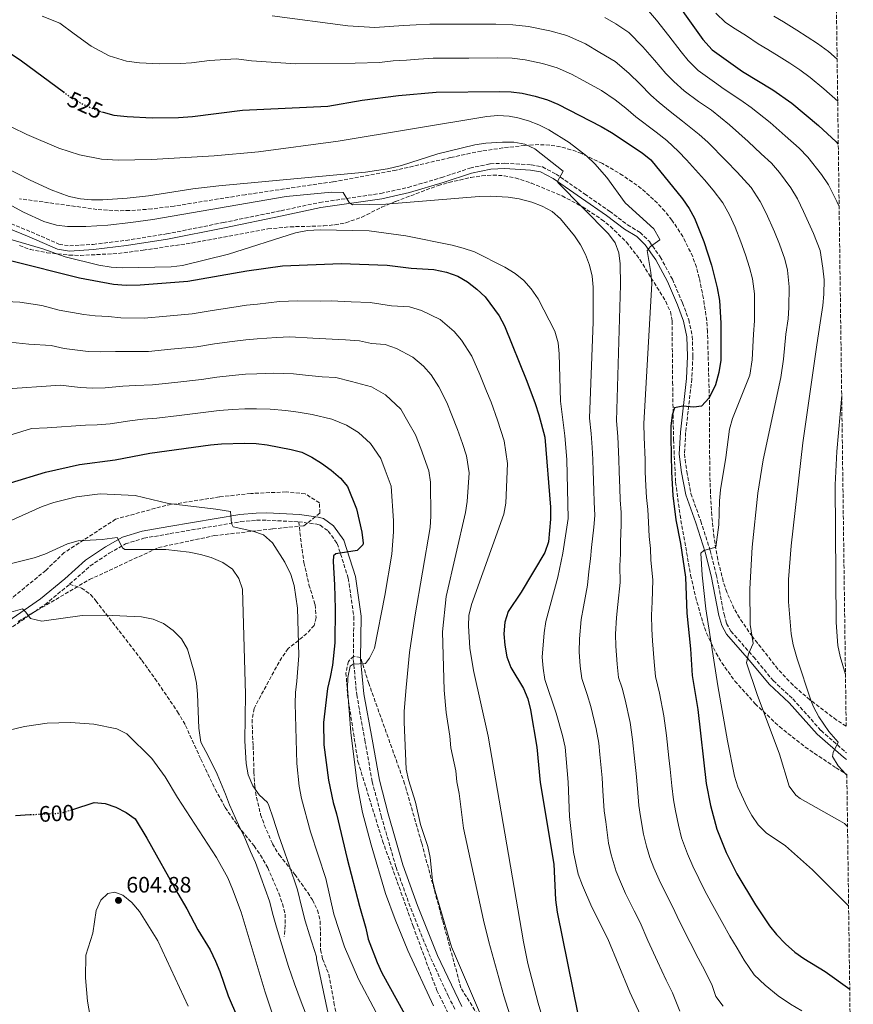
# Model space of a CAD drawing. Units: metres. Extents: x 590423 to 593866, y 4726710 to 4729068.
# Drawn here: x 593483 to 593856, y 4727636 to 4728077 of the extents above; entities that cross this region are included whole.
import ezdxf
from ezdxf.enums import TextEntityAlignment as Align

# ---------------------------------------------------------------- set-up
doc = ezdxf.new("R2010")
doc.units = ezdxf.units.M
doc.header["$MEASUREMENT"] = 0
doc.linetypes.add('DGN Style 3', pattern=[2.435891, 1.739922, -0.695969])
doc.linetypes.add('DGN Style 5', pattern=[1.217945, 0.521977, -0.695969])
for name, color, linetype, lineweight in [('Camino', 7, 'DGN Style 3', 0), ('Cota de curva de nivel directora', 7, 'Continuous', 0), ('Cota de punto acotado terreno', 7, 'Continuous', 0), ('Curva de nivel directora', 30, 'Continuous', 30), ('Curva de nivel directora no vista', 30, 'DGN Style 5', 30), ('Curva de nivel intermedia', 30, 'Continuous', 0), ('Margen derecho', 7, 'Continuous', 0), ('Punto acotado terreno (símbolo)', 7, 'Continuous', 0), ('Senda', 7, 'DGN Style 3', 0), ('Zona arbolada', 92, 'DGN Style 3', 0)]:
    doc.layers.add(name, color=color, linetype=linetype, lineweight=lineweight)
doc.styles.add('Style-Arial', font='arial.ttf')

# ---------------------------------------------------------------- blocks, each defined once
blk = doc.blocks.new('5PATER')
at = {"layer": 'Punto acotado terreno (símbolo)', "linetype": 'Continuous', "lineweight": 0}
h = blk.add_hatch(color=51, dxfattribs=at)
edge = h.paths.add_edge_path()
edge.add_ellipse((0, 0), major_axis=(-0.11, -0.111), ratio=0.999422, start_angle=0, end_angle=360)

msp = doc.modelspace()

# ---------------------------------------------------------------- linework, layer by layer
at = {"layer": 'Camino', "color": 7, "linetype": 'DGN Style 3', "lineweight": 0}
for points in [[(593644.75, 4727998.78, 538.94), (593657, 4728001.5, 538.4), (593671.93, 4728005.88, 537.86), (593684.64, 4728010.11, 537.04), (593693.73, 4728012.06, 536.77), (593700.27, 4728012.32, 536.5), (593712.06, 4728011.61, 535.96), (593717.04, 4728010.65, 535.69), (593723.12, 4728007.44, 535.15), (593735.93, 4727998.58, 534.07), (593747.08, 4727990.82, 532.71), (593755.14, 4727984.75, 531.9), (593760.73, 4727981.34, 531.36), (593764.87, 4727977.26, 530.54), (593769.73, 4727970.39, 529.46), (593775.16, 4727960.43, 528.92), (593779.7, 4727949.87, 528.38), (593782.48, 4727942.26, 527.84), (593784.08, 4727934.93, 527.29), (593784.35, 4727925.98, 526.48), (593783.88, 4727915.84, 524.86), (593781.12, 4727891.81, 522.69), (593780.59, 4727882.25, 522.15), (593781.6, 4727874.33, 521.34), (593783.49, 4727864.51, 520.52), (593787.89, 4727852.21, 519.98), (593792.13, 4727839, 519.44), (593794.81, 4727828.25, 518.63), (593798.3, 4727810.48, 517), (593799.45, 4727806.41, 516.46), (593801.36, 4727802.92, 515.65), (593811.51, 4727791.4, 514.29), (593820.28, 4727780.8, 513.48), (593829.12, 4727772.62, 512.13), (593841.66, 4727758.48, 510.23), (593853.08, 4727748.49, 508.89)], [(593472.66, 4727987.99, 541.92), (593488.37, 4727981.57, 541.65), (593500.78, 4727976.11, 541.11), (593505.61, 4727975.32, 541.11), (593516.05, 4727976, 541.11), (593530.73, 4727977.77, 541.11), (593548.89, 4727980.69, 542.19), (593574.3, 4727985.74, 542.46), (593600.17, 4727991.07, 541.92), (593617.44, 4727994.78, 541.11), (593644.75, 4727998.78, 538.94)], [(593505.54, 4727823.94, 587.69), (593514.71, 4727832.13, 586.06), (593523.3, 4727837.88, 584.98), (593530.51, 4727841.97, 583.9), (593538.75, 4727844.52, 582.81), (593550.49, 4727846.59, 581.46), (593582.1, 4727851.94, 578.75), (593589.19, 4727852.54, 578.21), (593593.73, 4727852.58, 577.67), (593608.03, 4727851.88, 576.31)], [(593608.03, 4727851.88, 576.31), (593616.08, 4727850.8, 575.77), (593617.58, 4727850.34, 575.77), (593621.27, 4727847.74, 575.77), (593625.24, 4727842.16, 574.96), (593630.18, 4727826.66, 573.87), (593632.67, 4727809.46, 571.98), (593632.45, 4727790.28, 570.08), (593633.98, 4727774.48, 568.19), (593637.62, 4727754.12, 566.56), (593640.92, 4727735.6, 566.56), (593644.93, 4727720.28, 566.56), (593651.55, 4727697.37, 567.65), (593658.12, 4727679, 567.37), (593667.13, 4727656.57, 567.37), (593674.87, 4727639.79, 567.37), (593678.16, 4727633.34, 567.37)], [(593376.01, 4727772.13, 600.04), (593383.29, 4727771.08, 599.06), (593393.67, 4727770.84, 597.98), (593410.7, 4727771.41, 595.54), (593419.27, 4727772.2, 594.73), (593426.48, 4727773.73, 593.92), (593435.14, 4727776.57, 593.1), (593445.24, 4727781.59, 592.29), (593459.99, 4727791.05, 591.48), (593494.54, 4727814.86, 589.31), (593505.54, 4727823.94, 587.69)]]:
    msp.add_polyline3d(points, dxfattribs=at)
at = {"layer": 'Curva de nivel directora', "color": 30, "linetype": 'Continuous', "lineweight": 30, "flags": 128}
for points, elevation in [([(593771.36, 4728092.3), (593788.8, 4728067.62), (593792.99, 4728063.03), (593806.53, 4728053.4), (593820.05, 4728045.12), (593828.67, 4728039.13), (593840.55, 4728029.13), (593848.51, 4728021.83), (593849.39, 4728020.77)], 500), ([(593399.74, 4728078.77), (593403.51, 4728074.54), (593407.36, 4728071.35), (593411.97, 4728068.58), (593416.68, 4728066.92), (593421.65, 4728066.26), (593447.83, 4728066.92), (593452.9, 4728067.76), (593463.42, 4728067.24), (593468.69, 4728065.96), (593473.95, 4728063.98), (593479.34, 4728061.18), (593483.96, 4728058.17), (593502.75, 4728044.18)], 525), ([(593519.83, 4728035.33), (593520.48, 4728035.09), (593525.32, 4728033.84), (593531.31, 4728033.16), (593542.43, 4728032.66), (593554.2, 4728032.81), (593560.44, 4728033.26), (593582.81, 4728036.09), (593621.12, 4728037.77), (593636.36, 4728040.5), (593652.67, 4728042.65), (593669.56, 4728044.09), (593697.94, 4728044.39), (593703.05, 4728044.24), (593708.01, 4728043.63), (593713.75, 4728042.37), (593719.34, 4728040.67), (593723.92, 4728038.67), (593743.34, 4728028.8), (593747.96, 4728026.11), (593761.69, 4728017.02), (593765.5, 4728013.78), (593779.68, 4727996.31), (593782.63, 4727992.12), (593785.05, 4727987.75), (593789.3, 4727977.33), (593792.65, 4727966.66), (593795.21, 4727956.58), (593796.31, 4727950.85), (593796.86, 4727940.75), (593796.84, 4727924.16), (593795.98, 4727918.67), (593794.42, 4727913.09), (593791.65, 4727907.34), (593788.23, 4727903.61), (593784.8, 4727903.12), (593779.79, 4727903.6), (593776.14, 4727902.83), (593775.09, 4727899.61), (593774.5, 4727894.64), (593774.42, 4727889.62), (593774.74, 4727874.03), (593775.37, 4727863.65), (593776.73, 4727852.77), (593778.74, 4727842.17), (593781.03, 4727827.11), (593781.65, 4727811), (593783.29, 4727795.11), (593784.06, 4727783.07), (593786.51, 4727767.95), (593790.25, 4727734.79), (593792.19, 4727724.97), (593795.12, 4727714.3), (593799.31, 4727703.98), (593804.04, 4727694.39), (593812.35, 4727680.52), (593818.55, 4727671.16), (593821.68, 4727667.26), (593825.72, 4727663.11), (593829.93, 4727659.38), (593833.98, 4727656.44), (593843.57, 4727650.74), (593854.52, 4727642.8)], 525), ([(593479.16, 4727968.85), (593509.92, 4727961.04), (593525.18, 4727958.25), (593530.79, 4727957.82), (593537.03, 4727957.95), (593558.37, 4727959.49), (593584.81, 4727964.2), (593600.81, 4727966.45), (593627.06, 4727967.4), (593647.54, 4727966.66), (593658.36, 4727965.41), (593668.52, 4727964.79), (593674.1, 4727963.54), (593679.19, 4727961.75), (593683.49, 4727959.2), (593687.71, 4727955.93), (593691.41, 4727952.56), (593697.75, 4727943.96), (593700.11, 4727939.55), (593710.13, 4727914.87), (593713.79, 4727904.81), (593715.48, 4727899.74), (593718.07, 4727889.79), (593720.71, 4727858.47), (593720.7, 4727853.07), (593719.75, 4727842.89), (593718.17, 4727838.09), (593707.47, 4727820.39), (593701.79, 4727811.68), (593700.24, 4727806.93), (593699.77, 4727801.69), (593700.16, 4727796.71), (593701.16, 4727791.43), (593702.92, 4727786.75), (593708.55, 4727777.27), (593710.48, 4727772.66), (593711.75, 4727767.71), (593714.61, 4727751), (593715.99, 4727735.26), (593722.15, 4727698.65), (593722.88, 4727682.72), (593723.71, 4727677.17), (593732.89, 4727631.58)], 550), ([(593479.15, 4727869.25), (593494.77, 4727874.13), (593509.98, 4727877.47), (593525.88, 4727879.6), (593541.5, 4727882.63), (593568.53, 4727886.29), (593573.51, 4727886.77), (593583.78, 4727887.03), (593588.97, 4727886.87), (593593.94, 4727886.31), (593604.59, 4727884.29), (593609.45, 4727883.06), (593613.94, 4727880.86), (593618.16, 4727878.08), (593622.51, 4727874.94), (593626.65, 4727871.42), (593629.9, 4727867.6), (593633.82, 4727857.74), (593636.21, 4727847.23), (593636.84, 4727842.25), (593636.77, 4727841.56), (593634.21, 4727839.01), (593624.59, 4727837.61), (593623.55, 4727836.68), (593623.4, 4727834.12), (593624.08, 4727823.74), (593624.36, 4727812.91), (593624.24, 4727797.71), (593623.07, 4727787.74), (593622.14, 4727782.39), (593620.85, 4727777.31), (593619.1, 4727762.08), (593619.28, 4727752.03), (593621.39, 4727736.21), (593623.41, 4727726.26), (593624.95, 4727721.18), (593629.76, 4727701.07), (593635.16, 4727679.95), (593638.04, 4727670.08), (593639.1, 4727665.19), (593643.12, 4727654.65), (593645.21, 4727650.11), (593655.35, 4727631.72)], 575), ([(593507.02, 4727723.21), (593516.5, 4727726.26), (593521.48, 4727725.89), (593526.16, 4727724.14), (593530.81, 4727721.79), (593534.92, 4727718.93), (593540.12, 4727710.3), (593553.88, 4727685.65), (593557.96, 4727678.72), (593562.96, 4727669.26), (593568.47, 4727660.39), (593570.84, 4727655.33), (593572.73, 4727650.7), (593576.41, 4727639.84), (593580.63, 4727630.15)], 600), ([(593481.4, 4727720.54), (593487.93, 4727720.86)], 600)]:
    msp.add_lwpolyline(points, dxfattribs=dict(at, elevation=elevation))
at = {"layer": 'Curva de nivel directora no vista', "color": 30, "linetype": 'DGN Style 5', "lineweight": 30, "flags": 128}
for points, elevation in [([(593502.75, 4728044.18), (593505.4, 4728042.21), (593510.29, 4728039.33), (593515.55, 4728036.9), (593519.83, 4728035.33)], 525), ([(593487.93, 4727720.86), (593501.91, 4727721.56), (593507.02, 4727723.21)], 600)]:
    msp.add_lwpolyline(points, dxfattribs=dict(at, elevation=elevation))
at = {"layer": 'Curva de nivel intermedia', "color": 30, "linetype": 'Continuous', "lineweight": 0, "flags": 128}
for points, elevation in [([(593761.8, 4728083.68), (593768.07, 4728076.33), (593773.61, 4728069.26), (593779.06, 4728062.18), (593782.3, 4728058.21), (593786.73, 4728053.83), (593794.01, 4728048.54), (593798.32, 4728045.47), (593805.78, 4728040.52), (593810.4, 4728037.3), (593818.87, 4728030.56), (593825.58, 4728024.58), (593831.92, 4728019.02), (593835.82, 4728015.01), (593841.91, 4728007.3), (593845.03, 4728002.63), (593848.68, 4727995.11), (593849.77, 4727992.92)], 505), ([(593493.29, 4728078.03), (593501.17, 4728075.02), (593507.59, 4728070.24), (593515.12, 4728064.63), (593523.24, 4728060.38), (593531.05, 4728057.94), (593536.82, 4728057.17), (593545.72, 4728056.78), (593555.13, 4728056.9), (593560.12, 4728057.25), (593568.06, 4728058.26), (593580.07, 4728059.06), (593586.94, 4728058.14), (593606.57, 4728056.75), (593633.21, 4728057.14), (593644.15, 4728057.39), (593650.27, 4728058.09), (593656.26, 4728058.47), (593661.58, 4728058.84), (593668.12, 4728059.3), (593674.12, 4728059.32), (593679.12, 4728059.35), (593684.12, 4728059.37), (593697.03, 4728059.46), (593703.44, 4728059.24), (593709.39, 4728058.51), (593717.02, 4728056.95), (593723.61, 4728055.04), (593730.1, 4728052.16), (593735.57, 4728049.15), (593743.42, 4728044.83), (593749.53, 4728040.68), (593754.37, 4728036.9), (593758.86, 4728033.06), (593767.95, 4728026.22), (593772.63, 4728022.47)], 520), ([(593596.08, 4728078.32), (593630.07, 4728073.77), (593642.04, 4728072.98), (593654.87, 4728073.87)], 515), ([(593745, 4728077.53), (593749.95, 4728074.63), (593755.68, 4728070.73), (593761.89, 4728064.45), (593767.19, 4728058.47), (593772.32, 4728052.47), (593775.8, 4728048.81), (593780.47, 4728044.63), (593786.88, 4728039.85), (593792.68, 4728035.98), (593800.75, 4728029.48)], 510), ([(593794.66, 4728079.4), (593798.9, 4728075.28), (593803.27, 4728072.4), (593808.36, 4728069.3), (593813.56, 4728065.76), (593817.87, 4728063.2), (593822.96, 4728060.01), (593827.79, 4728057.02), (593832.14, 4728054.04), (593836.8, 4728050.68), (593842.93, 4728045.52), (593849.13, 4728040.08)], 495), ([(593820.58, 4728078.13), (593824.95, 4728075.61), (593830.86, 4728071.85), (593835.53, 4728068.92), (593840.13, 4728065.81), (593844.94, 4728062.22), (593848.88, 4728058.91)], 490), ([(593654.87, 4728073.87), (593660.53, 4728074.18), (593666.68, 4728074.51), (593673.68, 4728074.49), (593678.68, 4728074.5), (593683.68, 4728074.5), (593696.13, 4728074.53), (593703.82, 4728074.25), (593710.77, 4728073.4), (593720.29, 4728071.52), (593727.89, 4728069.41), (593736.29, 4728065.65), (593742.76, 4728061.89), (593749.55, 4728057.78), (593755.71, 4728052.57), (593760.78, 4728047.69), (593765.59, 4728042.76), (593769.3, 4728039.4), (593774.21, 4728035.43), (593779.76, 4728031.16), (593787.22, 4728025.21), (593791.1, 4728021.66), (593799.28, 4728013.44), (593804.11, 4728008.35), (593810.44, 4728001.38), (593814.42, 4727995.21), (593817.16, 4727989.98), (593820.85, 4727981.6), (593823.05, 4727976.09), (593825.49, 4727969.41), (593826.69, 4727964.44), (593827.49, 4727957.01), (593827.21, 4727947.75), (593826.91, 4727942.74), (593825.95, 4727935.85), (593824.9, 4727924.6), (593823.66, 4727916.4), (593815.78, 4727879.55), (593813.46, 4727864.74), (593810.9, 4727840.54), (593809.88, 4727821.83), (593809.96, 4727805.97), (593811.31, 4727797.48), (593809.3, 4727792.76), (593808.26, 4727788.74), (593813.12, 4727774.58), (593823.07, 4727747.92), (593827.4, 4727733.56), (593830.43, 4727729.51), (593832.38, 4727728.13), (593850.13, 4727718.15), (593852.12, 4727716.84), (593853.53, 4727715.6)], 515), ([(593472.9, 4728031.73), (593486.36, 4728025.15), (593500.68, 4728019.04), (593509.94, 4728016.04), (593519.81, 4728014.1), (593527.19, 4728013.64), (593542.19, 4728013.93), (593570.17, 4728015.63), (593590.09, 4728017.41), (593625.7, 4728022.16), (593692.17, 4728033.28), (593697.15, 4728033.67), (593702.17, 4728033.31), (593705.97, 4728032.63), (593710.81, 4728031.3), (593715.45, 4728029.52), (593719.94, 4728027.31), (593729.02, 4728021.59), (593736.86, 4728015.44), (593740.49, 4728012.04), (593745.8, 4728005.94), (593754.08, 4727994.64), (593766.88, 4727982.89), (593769.42, 4727978.47), (593769.56, 4727977.98), (593765.34, 4727975.1), (593763.85, 4727973.29), (593765.51, 4727963.42)], 530), ([(593800.75, 4728029.48), (593809.07, 4728022), (593814.84, 4728016.46), (593819.59, 4728012.3), (593823.13, 4728008.19), (593828.17, 4728001.26), (593831.09, 4727996.3), (593833.84, 4727990.66), (593838.26, 4727980.81), (593841.3, 4727973.21), (593842.54, 4727965.38), (593843.08, 4727960.09), (593842.98, 4727953.68), (593842.53, 4727948.7), (593841.22, 4727940.82), (593839.79, 4727930.99), (593838.93, 4727924.82), (593837.84, 4727917.46), (593833.55, 4727887.27), (593828.25, 4727841.09), (593827.18, 4727826.12), (593827.13, 4727816.04), (593828.37, 4727801.72), (593829.2, 4727796.79), (593830.94, 4727790.57), (593837.12, 4727772.12), (593838.31, 4727769.04), (593840.64, 4727764.6), (593845.12, 4727758.13), (593849.36, 4727753.27), (593847.07, 4727748.6), (593846.82, 4727746.81), (593849.4, 4727742.64), (593852.72, 4727738.9), (593853.22, 4727738.48)], 510), ([(593772.63, 4728022.47), (593777.94, 4728017.55), (593781.46, 4728013.83), (593789.48, 4728004.87), (593793.37, 4728000.23), (593797.75, 4727994.56), (593800.68, 4727989.16), (593803.23, 4727983.65), (593805.82, 4727977.08), (593807.85, 4727971.38), (593809.68, 4727965.62), (593810.95, 4727960.51), (593811.9, 4727953.93), (593811.9, 4727946.8), (593811.88, 4727941.74), (593811.4, 4727935.8), (593810.87, 4727924.38), (593809.82, 4727917.53), (593802.07, 4727898.16), (593800.7, 4727893.38), (593799.1, 4727880.62), (593796.77, 4727866.21), (593796.3, 4727861.24), (593796.02, 4727850.57), (593794.57, 4727840.59), (593789.28, 4727839.05), (593787.96, 4727837.87), (593788.45, 4727827.93), (593790.1, 4727812.96), (593795.57, 4727778.54), (593799.83, 4727753.91), (593803, 4727738.06), (593804.53, 4727733.33), (593808.62, 4727724.15), (593810.67, 4727720.4), (593813.55, 4727716.26), (593817.09, 4727712.74), (593825.73, 4727706.93), (593837.82, 4727696.16), (593854.01, 4727680)], 520), ([(593470.04, 4728013.85), (593487.84, 4728004.74), (593497.33, 4728000.36), (593505.4, 4727997.41), (593510.38, 4727996.31), (593515.35, 4727995.87), (593520.33, 4727995.91), (593531.3, 4727996.66), (593540.9, 4727997.74), (593560.65, 4728000.9), (593572.34, 4728002.23), (593637.84, 4728008.27), (593647.72, 4728009.84), (593653.96, 4728011.34), (593670.25, 4728016.48), (593686.77, 4728020.59), (593691.74, 4728021.33), (593699.24, 4728021.76), (593704.22, 4728021.75), (593709.2, 4728020.87), (593713.71, 4728018.67), (593726.27, 4728008.8), (593723.77, 4728004.15), (593723.98, 4728003.63), (593746.57, 4727980.76), (593749.6, 4727976.7), (593751.19, 4727972.21), (593751.8, 4727967.22), (593751.98, 4727957.89), (593750.24, 4727897.03), (593750.73, 4727889.99), (593751.29, 4727879.72)], 535), ([(593478.09, 4727994.2), (593484.9, 4727990.45), (593493.97, 4727986.23), (593499.64, 4727984.55), (593504.6, 4727983.92), (593512.73, 4727983.94), (593522.71, 4727984.63), (593532.86, 4727985.75), (593542.76, 4727987.1), (593602.41, 4727997.37), (593622.71, 4727999.42), (593627.94, 4727999.23), (593630.66, 4727994.69), (593632.06, 4727993.65), (593647.05, 4727994.03), (593688.78, 4727997.49)], 540), ([(593688.78, 4727997.49), (593693.77, 4727997.63), (593701.71, 4727997.11), (593706.64, 4727996.32), (593712.28, 4727994.82), (593716.96, 4727993.08), (593721.33, 4727990.64), (593725.17, 4727987.42), (593731.42, 4727979.88), (593734.13, 4727975.74), (593736.31, 4727971.42), (593738.08, 4727966.62), (593739.28, 4727961.76), (593739.8, 4727956.82), (593739.78, 4727941.31), (593738.1, 4727898.18), (593738.91, 4727891.43), (593739.24, 4727885.19), (593739.63, 4727879.76), (593739.74, 4727874.62), (593739.99, 4727865.87), (593740.15, 4727860.78), (593740.42, 4727854.68), (593740.03, 4727849.49), (593739.06, 4727840.36), (593738.56, 4727835.27), (593737.84, 4727829.67), (593737.25, 4727823.52), (593735.39, 4727813.79), (593734.34, 4727808.16), (593733.61, 4727799.47), (593733.41, 4727793.76), (593733.89, 4727787.29), (593734.64, 4727781.79), (593737.01, 4727774.68), (593738.64, 4727769.19), (593741.15, 4727759.18), (593742.28, 4727752.78), (593742.75, 4727747.8), (593743.74, 4727737.34), (593744.13, 4727731.51), (593744.7, 4727722.54), (593745.34, 4727717.58), (593746.55, 4727708.07), (593747.77, 4727702.94), (593749.96, 4727695.4), (593751.93, 4727690.8), (593754.14, 4727685.6), (593758.08, 4727677.79), (593760.72, 4727672.55), (593764.21, 4727664.55), (593768.51, 4727655.22), (593772.42, 4727646.75), (593775.28, 4727641.1), (593778.58, 4727632.94)], 540), ([(593477.81, 4727978.57), (593493.57, 4727973.98), (593503.6, 4727970.39), (593518.68, 4727966.65), (593524.17, 4727965.8), (593529.16, 4727965.5), (593550.94, 4727965.97), (593556.11, 4727966.53), (593576.58, 4727971.59), (593606.66, 4727981.19), (593612.01, 4727982.17), (593617.6, 4727982.5), (593639.47, 4727982.04), (593655.92, 4727979.84), (593676.69, 4727975.68), (593681.62, 4727974.31), (593686.64, 4727972.59), (593700.18, 4727965.86), (593704.78, 4727962.96)], 545), ([(593704.78, 4727962.96), (593708.76, 4727959.8), (593712.06, 4727956.04), (593715.11, 4727951.64), (593722.54, 4727937.19), (593724.09, 4727931.99), (593724.5, 4727927), (593725.17, 4727905.92), (593727.05, 4727890.36), (593727.97, 4727879.81), (593728.56, 4727853.34), (593726.19, 4727837.86), (593723.96, 4727827.16), (593718.58, 4727807.22), (593717.79, 4727802.27), (593716.98, 4727791.33), (593717.32, 4727786.34), (593718.17, 4727781.37), (593723.23, 4727766.2), (593726.04, 4727756.26), (593727.16, 4727751.03), (593728.55, 4727735.42), (593729.2, 4727720.09), (593730.9, 4727704.04), (593733.07, 4727694.26), (593734.91, 4727689.1), (593739.09, 4727679.47), (593746.27, 4727665.27), (593756.1, 4727641.42), (593760.86, 4727631.08)], 545), ([(593765.51, 4727963.42), (593765.94, 4727958.44), (593762.38, 4727895.88), (593762.57, 4727889.8), (593762.96, 4727879.67), (593763.07, 4727874.23), (593763.35, 4727867.98), (593763.63, 4727862.69), (593764.13, 4727857.35), (593764.5, 4727851.67), (593764.79, 4727845.35), (593765.34, 4727839.87), (593765.61, 4727834.71), (593766.43, 4727825.92), (593766.07, 4727816.01), (593765.88, 4727810.05), (593765.98, 4727803.84), (593766.26, 4727798.62), (593767.04, 4727789.18), (593767.59, 4727782.65), (593769.45, 4727775.15), (593771.39, 4727765.03), (593772.51, 4727756.27), (593773.57, 4727746.32), (593774.12, 4727741.18), (593774.88, 4727733.7), (593775.71, 4727727.44), (593776.58, 4727722.51), (593777.86, 4727716.12), (593779.33, 4727710.52), (593781.97, 4727703.38), (593784.26, 4727697.85), (593787.04, 4727692.26), (593789.6, 4727687.11), (593792.48, 4727681.58), (593797.74, 4727672.09), (593800.88, 4727666.49), (593804.13, 4727661.14), (593807.32, 4727655.82), (593811.82, 4727649.17), (593816.7, 4727644.56), (593822.55, 4727639.72), (593828.04, 4727636.01), (593833.12, 4727633.04)], 530), ([(593464.42, 4727951), (593483.26, 4727950.12), (593493.08, 4727948.61), (593500.83, 4727946.63), (593511.91, 4727944.59), (593517.04, 4727944.03), (593522.94, 4727943.69), (593528.44, 4727943.12), (593538.91, 4727943.02), (593548.87, 4727943.86), (593560.4, 4727944.85), (593569.27, 4727946.35), (593578.15, 4727947.77), (593584.61, 4727948.76), (593589.6, 4727949.29), (593599.43, 4727950.42), (593607.43, 4727950.71), (593617.55, 4727950.59), (593622.56, 4727950.77), (593631.53, 4727950.24), (593639.92, 4727949.94), (593649.47, 4727948.5), (593657.61, 4727948.01), (593662.91, 4727946.45), (593671.29, 4727942.34), (593677.63, 4727937.03), (593680.83, 4727933.11), (593685.41, 4727925.93), (593689.07, 4727917.75), (593692.08, 4727910.34), (593694.08, 4727905.42), (593697.01, 4727897.37), (593699.89, 4727888.15), (593701.46, 4727878.03), (593700.74, 4727860.23), (593699.74, 4727855.32), (593685.29, 4727814.84), (593684.17, 4727809.94), (593683.97, 4727805.29), (593684.63, 4727795.34), (593686.18, 4727785.32), (593692.75, 4727756.04), (593708.55, 4727664.01), (593710.53, 4727654.21), (593715.07, 4727636.47), (593717.98, 4727626.91)], 555), ([(593478.8, 4727932.19), (593487.35, 4727931.39), (593497.3, 4727930.82), (593503.12, 4727929.34), (593513.91, 4727928.14), (593519.25, 4727927.92), (593526.13, 4727928.14), (593531.71, 4727928), (593540.8, 4727928.09), (593550.75, 4727929.06), (593562.43, 4727930.21), (593570.33, 4727931.45), (593578.24, 4727932.56), (593584.4, 4727933.33), (593589.45, 4727933.69), (593598.06, 4727934.39), (593604.05, 4727934.61), (593614.31, 4727934.02), (593623.01, 4727933.55), (593629.01, 4727933.34), (593635.28, 4727932.88), (593640.59, 4727931.59), (593646.69, 4727931.22), (593651.72, 4727929.35), (593659.1, 4727925.49), (593663.85, 4727921.51), (593667.28, 4727917.69), (593670.72, 4727912.3), (593674.28, 4727905.21), (593676.54, 4727899.65), (593679.06, 4727893.14), (593681.25, 4727886.88), (593683.03, 4727881.39), (593684.21, 4727873.8), (593683.34, 4727860.99), (593682.62, 4727856.04), (593674.03, 4727818.43), (593672.38, 4727802.63), (593673.09, 4727776.58), (593673.96, 4727766.57), (593675.6, 4727755.9), (593676.09, 4727750.8), (593678.26, 4727740.49), (593678.8, 4727735.52), (593679.8, 4727730.37), (593681.75, 4727714.87), (593690.67, 4727673.69), (593693.04, 4727663.97), (593699.81, 4727639.74), (593703.32, 4727628.48)], 560), ([(593475.65, 4727911.17), (593501.53, 4727913.04), (593510.32, 4727911.96), (593515.9, 4727911.69), (593521.46, 4727911.82), (593529.32, 4727912.6), (593534.97, 4727912.87), (593542.68, 4727913.16), (593552.62, 4727914.25), (593564.47, 4727915.57), (593571.39, 4727916.56), (593578.33, 4727917.34), (593584.2, 4727917.9), (593589.29, 4727918.08), (593596.69, 4727918.36), (593605.63, 4727918.02), (593611.07, 4727917.44), (593618.49, 4727916.72), (593624.69, 4727916.5), (593631.71, 4727914.68), (593640.54, 4727912.26), (593646.9, 4727908.64), (593653.74, 4727902.26), (593656.78, 4727896.82), (593660.24, 4727890.82), (593662.67, 4727884.63), (593666.18, 4727874.64), (593666.96, 4727869.58), (593667.06, 4727854.38), (593666.79, 4727849.39), (593659.93, 4727809.34), (593657.54, 4727793.47), (593656.14, 4727777.76), (593655.27, 4727767.16), (593655.25, 4727762.16), (593656.06, 4727741.25), (593657.17, 4727736.38), (593660.2, 4727726.44), (593662.51, 4727716.49), (593665.81, 4727706.63), (593666.86, 4727701.68), (593667.82, 4727691.45), (593669, 4727686.55), (593676.4, 4727661.74), (593692.08, 4727625.19)], 565), ([(593850.92, 4727908.38), (593848.79, 4727883.34), (593848.01, 4727868.36), (593848.42, 4727806.83), (593849.26, 4727796.57), (593850.29, 4727791.68), (593852.61, 4727783.53)], 505), ([(593479.79, 4727890.96), (593488.46, 4727893.67), (593495.55, 4727893.93), (593512.63, 4727895.04), (593517.9, 4727895.25), (593523.67, 4727895.71), (593532.51, 4727897.05), (593538.23, 4727897.75), (593544.57, 4727898.23), (593554.49, 4727899.45), (593566.5, 4727900.93), (593572.45, 4727901.66), (593578.42, 4727902.12), (593583.99, 4727902.46), (593589.13, 4727902.48), (593595.31, 4727902.34), (593602.24, 4727901.7), (593607.83, 4727900.86), (593613.97, 4727899.89), (593622.82, 4727897.77), (593629.35, 4727895.17), (593634.71, 4727891.79), (593640.19, 4727886.84), (593644.69, 4727880.14), (593646.68, 4727875.04), (593649.32, 4727867.88), (593650.42, 4727852.33), (593650.42, 4727847.33), (593649.7, 4727837.33), (593646.61, 4727818.86), (593641.92, 4727795.33), (593639.72, 4727790.84), (593637.9, 4727788.48), (593632.4, 4727788.19), (593630.97, 4727787.24), (593630.06, 4727782.25), (593629.88, 4727777.25), (593631.33, 4727757.65), (593634.31, 4727733.56), (593636.62, 4727721.81), (593640.42, 4727707.31), (593646.9, 4727685.61), (593651.11, 4727673.93), (593656.9, 4727660.11), (593668.27, 4727635.35)], 570), ([(593751.29, 4727879.72), (593751.41, 4727874.42), (593751.67, 4727866.93), (593751.89, 4727861.74), (593752.27, 4727856.01), (593752.27, 4727850.58), (593751.92, 4727842.86), (593751.95, 4727837.57), (593751.73, 4727832.19), (593751.84, 4727824.72), (593750.73, 4727814.9), (593750.11, 4727809.11), (593749.79, 4727801.65), (593749.83, 4727796.19), (593750.46, 4727788.23), (593751.12, 4727782.22), (593752.7, 4727777.48), (593754.04, 4727772.17), (593756.27, 4727762.1), (593757.39, 4727754.52), (593758.4, 4727744.57), (593758.93, 4727739.26), (593759.5, 4727732.61), (593760.21, 4727724.99), (593760.96, 4727720.04), (593762.21, 4727712.09), (593763.55, 4727706.73), (593765.02, 4727701.7), (593766.95, 4727697.09), (593769.2, 4727691.72), (593772.56, 4727685.02), (593775.16, 4727679.83), (593778.35, 4727673.06), (593783.12, 4727663.65), (593786.65, 4727656.62), (593789.71, 4727651.12), (593792.95, 4727644.38), (593794.61, 4727639.45), (593797.93, 4727635.24)], 535), ([(593478.4, 4727852.03), (593493.32, 4727858.69), (593498.46, 4727860.45), (593508.55, 4727863.05), (593519.17, 4727864.38), (593534.81, 4727863.71), (593549.77, 4727860.05), (593570.94, 4727857.57), (593577.46, 4727856.41), (593577.96, 4727851.13), (593578.77, 4727849.62), (593587.55, 4727847.71), (593592.24, 4727845.99), (593596.23, 4727842.52), (593601.86, 4727833.77), (593604.52, 4727828.32), (593606.06, 4727823.39), (593607.52, 4727813.19), (593608.03, 4727792.09), (593607.21, 4727780.52), (593606.56, 4727775.57), (593606.47, 4727770.54), (593607.22, 4727743.81), (593608.24, 4727733.67), (593609.25, 4727728.12), (593613.24, 4727713.11), (593620.11, 4727692.28), (593623.76, 4727676.33), (593628.48, 4727661.67), (593634.83, 4727647.29), (593642.62, 4727632.34)], 580), ([(593479.55, 4727833.27), (593489.71, 4727835.73), (593494.44, 4727837.35), (593504.61, 4727842), (593509.42, 4727843.36), (593520.11, 4727844.02), (593526.84, 4727844.9), (593529.22, 4727840.19), (593530.24, 4727839.52), (593548.56, 4727839.41), (593559, 4727838.34), (593564.03, 4727837.31), (593568.81, 4727835.86), (593574.13, 4727833.66), (593578.47, 4727830.65), (593581.27, 4727826.53), (593582.86, 4727821.78), (593584.28, 4727774.76), (593583.88, 4727753.94), (593584.49, 4727743.71), (593585.38, 4727738.66), (593587.44, 4727733.79), (593590.39, 4727729.67), (593594.07, 4727726.28), (593594.63, 4727724.97), (593596.58, 4727719.29), (593599.11, 4727711.39), (593600.94, 4727706.27), (593603.73, 4727698.26), (593607.5, 4727687.25), (593609.47, 4727679.15), (593610.9, 4727673.42), (593612.88, 4727667.05), (593615.96, 4727657.26), (593615.97, 4727656.37)], 585), ([(593476.12, 4727810.52), (593484.51, 4727812.93), (593485.97, 4727811.47), (593488.1, 4727808.54), (593493.07, 4727807.43), (593511.09, 4727809.97), (593521.47, 4727810.12), (593537.65, 4727809.3), (593542.86, 4727808.29), (593547.5, 4727806.43), (593551.89, 4727803.23), (593555.56, 4727799.46), (593558.26, 4727794.92), (593561.29, 4727784.54), (593562.32, 4727779.67), (593562.8, 4727774.7), (593563.34, 4727759.62), (593564.22, 4727753.24), (593567.72, 4727746.82), (593571.5, 4727739), (593575.2, 4727730.07), (593577.07, 4727725.25), (593581.02, 4727716.27), (593583.91, 4727710.45), (593586.4, 4727704.32), (593588.63, 4727699.42), (593591.08, 4727692.9), (593594.9, 4727682.21), (593596.6, 4727675.77), (593598.04, 4727670.51), (593600.47, 4727662.54), (593603.45, 4727652.86), (593606.2, 4727645.14), (593609.08, 4727637.07), (593612.73, 4727627.79)], 590), ([(593474.77, 4727757.75), (593485.33, 4727760.3), (593495.44, 4727761.77), (593506.01, 4727762.04), (593516.39, 4727761.29), (593526.61, 4727759.22), (593531.13, 4727757.06), (593542.28, 4727746.05), (593548.26, 4727737.81), (593553.87, 4727728.59)], 595), ([(593553.87, 4727728.59), (593571.24, 4727701.61), (593576.33, 4727692.58), (593578.44, 4727687.54), (593582.3, 4727677.18), (593593.04, 4727641.45), (593601.37, 4727616.51)], 595), ([(593517.06, 4727616.83), (593513.55, 4727637.41), (593512.65, 4727647.9), (593512.83, 4727657.93), (593515.98, 4727667.79), (593517.43, 4727677.99), (593519.44, 4727682.65), (593522.7, 4727685.65), (593525.74, 4727686.15), (593529.33, 4727684.82), (593533.32, 4727681.51), (593536.76, 4727677.48), (593545.06, 4727664.38), (593558.56, 4727635.13)], 605), ([(593615.97, 4727656.37), (593621.21, 4727631.72)], 585)]:
    msp.add_lwpolyline(points, dxfattribs=dict(at, elevation=elevation))
at = {"layer": 'Margen derecho', "color": 7, "linetype": 'Continuous', "lineweight": 0}
for points in [[(593471.71, 4727985.81, 541.92), (593487.44, 4727979.38, 541.65), (593500.1, 4727973.81, 541.11), (593505.5, 4727972.93, 541.11), (593516.27, 4727973.63, 541.11), (593531.06, 4727975.42, 541.11), (593549.31, 4727978.34, 542.19), (593574.78, 4727983.4, 542.46), (593600.66, 4727988.74, 541.92), (593617.86, 4727992.43, 541.11), (593645.18, 4727996.44, 538.94), (593657.59, 4727999.19, 538.4), (593672.64, 4728003.61, 537.86), (593685.27, 4728007.81, 537.04), (593694.03, 4728009.69, 536.77), (593700.24, 4728009.94, 536.5), (593711.76, 4728009.25, 535.96), (593716.24, 4728008.38, 535.69), (593721.88, 4728005.4, 535.15), (593734.57, 4727996.63, 534.07), (593745.68, 4727988.89, 532.71), (593753.8, 4727982.78, 531.9), (593759.25, 4727979.45, 531.36), (593763.05, 4727975.72, 530.54), (593767.71, 4727969.13, 529.46), (593773.02, 4727959.39, 528.92), (593777.49, 4727948.99, 528.38), (593780.19, 4727941.59, 527.84), (593781.71, 4727934.64, 527.29), (593781.97, 4727926, 526.48), (593781.5, 4727916.03, 524.86), (593778.75, 4727892.01, 522.69), (593778.2, 4727882.17, 522.15), (593779.25, 4727873.95, 521.34), (593781.19, 4727863.88, 520.52), (593785.63, 4727851.45, 519.98), (593789.84, 4727838.35, 519.44), (593792.49, 4727827.73, 518.63), (593795.99, 4727809.92, 517), (593797.23, 4727805.51, 516.46), (593799.39, 4727801.54, 515.65), (593809.7, 4727789.85, 514.29), (593818.54, 4727779.17, 513.48), (593827.42, 4727770.95, 512.13), (593839.98, 4727756.79, 510.23), (593851.72, 4727746.52, 508.88), (593853.12, 4727745.56, 508.74)], [(593458.18, 4727793.77, 591.48), (593492.57, 4727817.47, 589.31), (593503.4, 4727826.43, 587.69), (593512.69, 4727834.72, 586.06), (593521.57, 4727840.67, 584.98), (593529.2, 4727844.99, 583.9), (593537.98, 4727847.71, 582.81), (593549.93, 4727849.82, 581.46), (593581.69, 4727855.19, 578.75), (593589.03, 4727855.81, 578.21), (593593.8, 4727855.86, 577.67), (593608.32, 4727855.14, 576.31), (593616.78, 4727854.01, 575.77), (593619.04, 4727853.32, 575.77), (593623.61, 4727850.09, 575.77), (593628.21, 4727843.64, 574.96), (593633.38, 4727827.39, 573.87), (593635.95, 4727809.68, 571.98), (593635.72, 4727790.42, 570.08), (593637.22, 4727774.93, 568.19), (593640.84, 4727754.69, 566.56), (593644.12, 4727736.3, 566.56), (593648.09, 4727721.15, 566.56), (593654.66, 4727698.38, 567.65), (593661.18, 4727680.16, 567.37), (593670.14, 4727657.87, 567.37), (593681.01, 4727634.96, 567.37)]]:
    msp.add_polyline3d(points, dxfattribs=at)
at = {"layer": 'Senda', "color": 7, "linetype": 'DGN Style 3', "lineweight": 0}
for points in [[(593608.03, 4727851.88, 576.31), (593609.19, 4727841.98, 577.27), (593610.37, 4727833.63, 577.4), (593612.6, 4727823.72, 577.4), (593615.32, 4727814.88, 577.4), (593615.79, 4727809.03, 577.4), (593614.96, 4727805.55, 577.4), (593611.69, 4727801.88, 578.41), (593603.32, 4727795.12, 580.65), (593600.53, 4727791.2, 581.87), (593598.02, 4727786.97, 582.97), (593588.04, 4727768.42, 583.35), (593587.24, 4727763.48, 583.37), (593587.29, 4727758.54, 583.08), (593587.64, 4727751.64, 583.08), (593587.82, 4727746.51, 583.35), (593587.98, 4727739.88, 584.44), (593588.42, 4727733.48, 584.44), (593589.12, 4727728.54, 584.8), (593591, 4727720.92, 585.19), (593592.63, 4727716.2, 585.37), (593596.3, 4727707.85, 585.72), (593599.32, 4727702.85, 585.79), (593606.27, 4727694.11, 584.98), (593612.03, 4727686.02, 584.36), (593614.15, 4727682.67, 584.17), (593616.45, 4727678.11, 584.03), (593617.66, 4727673.26, 583.93), (593617.8, 4727660.4, 583.35), (593618.72, 4727656.34, 583.35), (593621.44, 4727649.4, 583.08), (593623.78, 4727636.89, 582.5), (593625.7, 4727626.74, 582.81)], [(593505.54, 4727823.94, 587.69), (593510.85, 4727822.21, 588.5), (593514.9, 4727819.4, 589.18), (593517.27, 4727816.56, 589.58), (593537.89, 4727789.85, 591.75), (593543.73, 4727781.74, 591.84), (593553.86, 4727766.85, 591.59), (593557.35, 4727760.79, 591.48), (593564.23, 4727745.7, 591.48), (593570.71, 4727732.21, 590.42), (593575.15, 4727724.04, 589.85), (593580.94, 4727715.66, 589.31), (593588.07, 4727706.84, 588.5), (593590.91, 4727702.73, 588.42), (593594.18, 4727697.13, 588.5), (593599.11, 4727685.71, 588.77), (593600.77, 4727680.98, 588.77), (593601.89, 4727676.37, 588.77), (593602.02, 4727671.38, 589.04), (593601.5, 4727666.27, 589.58)]]:
    msp.add_polyline3d(points, dxfattribs=at)
at = {"layer": 'Zona arbolada', "color": 92, "linetype": 'DGN Style 3', "lineweight": 0}
for points in [[(593847.22, 4728181, 466.23), (593852.92, 4727760.39, 521.38), (593848.63, 4727763.2, 521.71), (593836.65, 4727772.22, 522.79), (593829.15, 4727778.77, 523.62), (593822.37, 4727786, 524.6), (593810.82, 4727800.67, 526.31), (593805.17, 4727808.87, 527.11), (593802.7, 4727813.18, 527.49), (593799.54, 4727820.37, 528.06), (593797.96, 4727825.21, 528.41), (593795.48, 4727834.96, 529.03), (593793.8, 4727844.79, 529.56), (593792.78, 4727854.7, 530.02), (593792.22, 4727864.92, 530.29), (593791.87, 4727874.91, 530.18), (593791.79, 4727904.54, 531.85), (593790.88, 4727936.97, 535.1), (593790.53, 4727941.93, 535.24), (593789.07, 4727951.81, 535.1), (593787.19, 4727960.96, 535.1), (593785.92, 4727965.8, 535.28), (593784.29, 4727970.47, 535.48), (593779.88, 4727979.46, 535.97), (593774.96, 4727986.87, 536.51), (593771.83, 4727990.79, 536.85), (593768.52, 4727994.43, 537.22), (593761.26, 4728001, 538.03), (593753.05, 4728006.86, 538.94), (593743.86, 4728012.22, 539.97), (593734.51, 4728016.66, 541.22), (593729.81, 4728018.36, 541.91), (593725.07, 4728019.63, 542.62), (593720.3, 4728020.41, 543.35), (593715.48, 4728020.63, 544.08), (593709.1, 4728020.23, 545.19), (593699.39, 4728019.19, 547.49), (593689.67, 4728017.68, 549.71), (593684.8, 4728016.76, 550.47), (593675.93, 4728014.82, 550.96), (593651.56, 4728009.18, 550.78), (593623.31, 4728004, 551.32), (593584.11, 4727998.22, 551.35), (593552.29, 4727993.14, 551.35), (593542.33, 4727991.84, 551.35), (593532.31, 4727991.11, 551.35), (593527.3, 4727991.05, 551.35), (593517.79, 4727991.63, 551.35), (593483.12, 4727996.42, 550.83)], [(593852.92, 4727760.39, 521.38), (593848.63, 4727763.2, 521.71), (593836.65, 4727772.22, 522.79), (593829.15, 4727778.77, 523.62), (593822.37, 4727786, 524.6), (593810.82, 4727800.67, 526.31), (593805.17, 4727808.87, 527.11), (593802.7, 4727813.18, 527.49), (593799.54, 4727820.37, 528.06), (593797.96, 4727825.21, 528.41), (593795.48, 4727834.96, 529.03), (593793.8, 4727844.79, 529.56), (593792.78, 4727854.7, 530.02), (593792.22, 4727864.92, 530.29), (593791.87, 4727874.91, 530.18), (593791.79, 4727904.54, 531.85), (593790.88, 4727936.97, 535.1), (593790.53, 4727941.93, 535.24), (593789.07, 4727951.81, 535.1), (593787.19, 4727960.96, 535.1), (593785.92, 4727965.8, 535.28), (593784.29, 4727970.47, 535.48), (593779.88, 4727979.46, 535.97), (593774.96, 4727986.87, 536.51), (593771.83, 4727990.79, 536.85), (593768.52, 4727994.43, 537.22), (593761.26, 4728001, 538.03), (593753.05, 4728006.86, 538.94), (593743.86, 4728012.22, 539.97), (593734.51, 4728016.66, 541.22), (593729.81, 4728018.36, 541.91), (593725.07, 4728019.63, 542.62), (593720.3, 4728020.41, 543.35), (593715.48, 4728020.63, 544.08), (593709.1, 4728020.23, 545.19), (593699.39, 4728019.19, 547.49), (593689.67, 4728017.68, 549.71), (593684.8, 4728016.76, 550.47), (593675.93, 4728014.82, 550.96), (593651.56, 4728009.18, 550.78), (593623.31, 4728004, 551.32), (593584.11, 4727998.22, 551.35), (593552.29, 4727993.14, 551.35), (593542.33, 4727991.84, 551.35), (593532.31, 4727991.11, 551.35), (593527.3, 4727991.05, 551.35), (593517.79, 4727991.63, 551.35), (593483.12, 4727996.42, 550.83)], [(593483.11, 4727975.42, 557.85), (593487.84, 4727973.73, 557.85), (593495.4, 4727972.28, 557.85), (593505.36, 4727971.18, 557.85), (593510.34, 4727971.02, 557.85), (593527.37, 4727971.94, 557.85), (593538.47, 4727973.39, 557.55), (593560.07, 4727976.61, 556.23), (593594.28, 4727982.92, 555.69), (593604.21, 4727983.86, 555), (593619.22, 4727984.27, 553.87), (593624.19, 4727984.75, 553.5), (593629.09, 4727985.65, 553.15), (593636.22, 4727988.15, 552.65), (593645.13, 4727992.63, 552), (593651.35, 4727995.21, 551.61), (593670.41, 4728002.33, 550.5), (593675.24, 4728003.73, 550.14), (593684.98, 4728005.9, 549.45), (593689.95, 4728006.69, 549.19), (593694.9, 4728007.03, 549.09), (593699.93, 4728006.7, 549.15), (593704.91, 4728005.72, 549.2), (593712.06, 4728003.42, 549.09), (593725.87, 4727997.69, 548.74), (593734.94, 4727992.78, 548.65), (593743.53, 4727987.14, 548.1), (593747.47, 4727984.04, 548.07), (593754.61, 4727977.04, 548.23), (593760.61, 4727969.24, 547.79), (593772.19, 4727950.46, 546.45), (593774.28, 4727945.93, 546.17), (593775.03, 4727941.75, 545.94), (593775.29, 4727914.41, 544.54), (593775.69, 4727888.63, 542.27), (593776.63, 4727869.57, 539.75), (593778.59, 4727854.9, 537.37), (593783.35, 4727828.03, 533.01), (593785.52, 4727818.41, 531.47), (593788.79, 4727806.83, 529.69), (593790.47, 4727802.12, 529.05), (593794.74, 4727793.12, 528.16), (593797.29, 4727788.82, 527.83), (593803.13, 4727780.63, 527.17), (593812.21, 4727770.47, 525.85), (593823.06, 4727760.24, 523.72), (593834.63, 4727751.06, 521.67), (593848.37, 4727741.82, 520.37), (593853.21, 4727738.88, 520.15), (593856.11, 4727524.87, 555.47)], [(593483.11, 4727975.42, 557.85), (593487.84, 4727973.73, 557.85), (593495.4, 4727972.28, 557.85), (593505.36, 4727971.18, 557.85), (593510.34, 4727971.02, 557.85), (593527.37, 4727971.94, 557.85), (593538.47, 4727973.39, 557.55), (593560.07, 4727976.61, 556.23), (593594.28, 4727982.92, 555.69), (593604.21, 4727983.86, 555), (593619.22, 4727984.27, 553.87), (593624.19, 4727984.75, 553.5), (593629.09, 4727985.65, 553.15), (593636.22, 4727988.15, 552.65), (593645.13, 4727992.63, 552), (593651.35, 4727995.21, 551.61), (593670.41, 4728002.33, 550.5), (593675.24, 4728003.73, 550.14), (593684.98, 4728005.9, 549.45), (593689.95, 4728006.69, 549.19), (593694.9, 4728007.03, 549.09), (593699.93, 4728006.7, 549.15), (593704.91, 4728005.72, 549.2), (593712.06, 4728003.42, 549.09), (593725.87, 4727997.69, 548.74), (593734.94, 4727992.78, 548.65), (593743.53, 4727987.14, 548.1), (593747.47, 4727984.04, 548.07), (593754.61, 4727977.04, 548.23), (593760.61, 4727969.24, 547.79), (593772.19, 4727950.46, 546.45), (593774.28, 4727945.93, 546.17), (593775.03, 4727941.75, 545.94), (593775.29, 4727914.41, 544.54), (593775.69, 4727888.63, 542.27), (593776.63, 4727869.57, 539.75), (593778.59, 4727854.9, 537.37), (593783.35, 4727828.03, 533.01), (593785.52, 4727818.41, 531.47), (593788.79, 4727806.83, 529.69), (593790.47, 4727802.12, 529.05), (593794.74, 4727793.12, 528.16), (593797.29, 4727788.82, 527.83), (593803.13, 4727780.63, 527.17), (593812.21, 4727770.47, 525.85), (593823.06, 4727760.24, 523.72), (593834.63, 4727751.06, 521.67), (593848.37, 4727741.82, 520.37), (593853.21, 4727738.88, 520.15)], [(593596.4, 4727848.71, 586.34), (593610.37, 4727850.06, 586.34), (593617.5, 4727855.79, 586.34), (593617.29, 4727860.33, 586.34), (593610.91, 4727864.44, 586.34), (593602.35, 4727865.23, 586.34), (593586.55, 4727864.55, 586.34), (593572.59, 4727863.02, 586.34), (593548.59, 4727859.24, 587.96), (593526.11, 4727853.03, 589.59), (593503.13, 4727838.09, 592.29), (593494.87, 4727830.16, 594.46), (593459.6, 4727801.18, 597.71), (593433.2, 4727784.6, 599.88), (593411.53, 4727778.79, 602.59), (593388.37, 4727777.93, 604.75), (593358.06, 4727783.35, 608.54), (593330.63, 4727793.02, 612.34), (593301.92, 4727803.11, 613.42), (593263.77, 4727830.97, 614.5), (593229.61, 4727855.47, 613.96), (593201.79, 4727884.22, 613.42), (593189.74, 4727900.92, 613.42), (593188.9, 4727909.56, 612.31)], [(593482.54, 4727807.3, 597.17), (593514.43, 4727826.01, 595), (593545.25, 4727840.33, 589.04), (593570.3, 4727845.69, 587.42), (593596.4, 4727848.71, 586.34), (593610.37, 4727850.06, 586.34), (593617.5, 4727855.79, 586.34), (593617.29, 4727860.33, 586.34), (593610.91, 4727864.44, 586.34), (593602.35, 4727865.23, 586.34), (593586.55, 4727864.55, 586.34), (593572.59, 4727863.02, 586.34), (593548.59, 4727859.24, 587.96), (593526.11, 4727853.03, 589.59), (593503.13, 4727838.09, 592.29), (593494.87, 4727830.16, 594.46), (593459.6, 4727801.18, 597.71)], [(593482.54, 4727807.3, 597.17), (593514.43, 4727826.01, 595), (593545.25, 4727840.33, 589.04), (593570.3, 4727845.69, 587.42), (593596.4, 4727848.71, 586.34)], [(593689.43, 4727629.06, 574.15), (593680.62, 4727643.3, 574.69), (593672.4, 4727673.45, 575.23), (593662.98, 4727708.3, 575.23), (593655.41, 4727734.66, 574.15), (593639.37, 4727779.53, 574.15), (593635.71, 4727791.16, 574.69), (593632.61, 4727791.81, 575.77), (593630.3, 4727789.39, 575.77), (593629.16, 4727784.36, 577.4), (593629.87, 4727774.29, 577.94), (593634.52, 4727744.59, 577.94), (593645.51, 4727709.14, 577.94), (593659.19, 4727671.03, 576.86), (593669.83, 4727642.21, 575.77), (593676.05, 4727629.64, 574.69)], [(593689.43, 4727629.06, 574.15), (593680.62, 4727643.3, 574.69), (593672.4, 4727673.45, 575.23), (593662.98, 4727708.3, 575.23), (593655.41, 4727734.66, 574.15), (593639.37, 4727779.53, 574.15), (593635.71, 4727791.16, 574.69), (593632.61, 4727791.81, 575.77), (593630.3, 4727789.39, 575.77), (593629.16, 4727784.36, 577.4), (593629.87, 4727774.29, 577.94), (593634.52, 4727744.59, 577.94), (593645.51, 4727709.14, 577.94), (593659.19, 4727671.03, 576.86), (593669.83, 4727642.21, 575.77), (593676.05, 4727629.64, 574.69)]]:
    msp.add_polyline3d(points, dxfattribs=at)

# ---------------------------------------------------------------- block references
at = {"layer": 'Punto acotado terreno (símbolo)', "color": 7, "linetype": 'Continuous', "lineweight": 0, "xscale": 10, "yscale": 10, "zscale": 10}
msp.add_blockref('5PATER', (593527.4, 4727682.5, 604.87), dxfattribs=at)

# ---------------------------------------------------------------- texts
at = {"layer": 'Cota de curva de nivel directora', "color": 7, "linetype": 'Continuous', "lineweight": 0, "style": 'Style-Arial'}
for s, rotation, p in [('525', 335.1855, (593512.47, 4728038.31, 525)), ('600', 2.8497, (593499.73, 4727721.45, 600))]:
    msp.add_text(s, height=7, rotation=rotation, dxfattribs=at).set_placement(p, align=Align.MIDDLE_CENTER)
at = {"layer": 'Cota de punto acotado terreno', "color": 7, "linetype": 'Continuous', "lineweight": 0, "style": 'Style-Arial'}
msp.add_text('604.88', height=7, dxfattribs=at).set_placement((593530.9, 4727686, 604.87))

doc.saveas('drawing.dxf')
